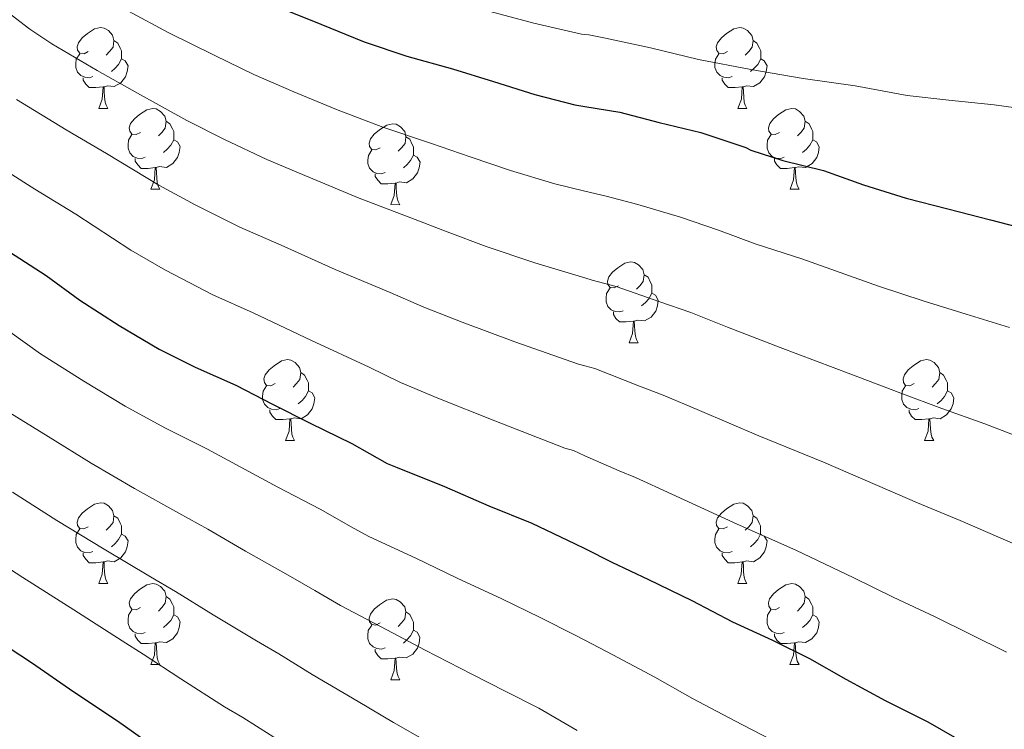
# Model space of a CAD drawing. Units: metres. Extents: x 565453 to 569937, y 4746858 to 4749872.
# Drawn here: x 568330 to 568452, y 4747783 to 4747871 of the extents above; entities that cross this region are included whole.
import ezdxf

# ---------------------------------------------------------------- set-up
doc = ezdxf.new("R2010")
doc.units = ezdxf.units.M
doc.header["$MEASUREMENT"] = 0
for name, color, linetype, lineweight in [('Level 36', 19, 'Continuous', 40), ('Level 4', 36, 'Continuous', 30), ('Level 5', 36, 'Continuous', 0)]:
    doc.layers.add(name, color=color, linetype=linetype, lineweight=lineweight)

msp = doc.modelspace()

# ---------------------------------------------------------------- linework, layer by layer
at = {"layer": 'Level 36', "color": 92, "linetype": 'Continuous', "lineweight": 0}
for points in [[(568338.24, 4747867.07, 0.01), (568337.72, 4747866.8, 0.01), (568337.18, 4747866.86, 0.01), (568336.92, 4747867.23, 0.01), (568336.86, 4747867.65, 0.01), (568337.02, 4747868.17, 0.01), (568337.5, 4747868.77, 0.01), (568338.14, 4747869.3, 0.01), (568339.04, 4747869.88, 0.01), (568339.78, 4747870.04, 0.01), (568340.21, 4747869.99, 0.01), (568340.74, 4747869.67, 0.01), (568341.27, 4747869.09, 0.01), (568341.43, 4747868.45, 0.01), (568341.32, 4747867.6, 0.01), (568340.9, 4747867.07, 0.01), (568340.48, 4747866.64, 0.01)], [(568417.57, 4747867.06, 0.01), (568417.04, 4747866.8, 0.01), (568416.51, 4747866.86, 0.01), (568416.25, 4747867.22, 0.01), (568416.19, 4747867.65, 0.01), (568416.35, 4747868.17, 0.01), (568416.83, 4747868.76, 0.01), (568417.47, 4747869.3, 0.01), (568418.37, 4747869.88, 0.01), (568419.11, 4747870.04, 0.01), (568419.54, 4747869.98, 0.01), (568420.07, 4747869.67, 0.01), (568420.6, 4747869.08, 0.01), (568420.76, 4747868.44, 0.01), (568420.65, 4747867.6, 0.01), (568420.22, 4747867.06, 0.01), (568419.8, 4747866.64, 0.01)], [(568341.43, 4747868.45, 0.01), (568341.9, 4747868.13, 0.01), (568342.22, 4747867.49, 0.01), (568342.38, 4747867.17, 0.01), (568342.38, 4747866.59, 0.01), (568342.38, 4747866.17, 0.01), (568342.01, 4747865.48, 0.01), (568341.59, 4747865, 0.01), (568341.11, 4747864.58, 0.01)], [(568420.76, 4747868.44, 0.01), (568421.23, 4747868.13, 0.01), (568421.55, 4747867.49, 0.01), (568421.71, 4747867.17, 0.01), (568421.71, 4747866.59, 0.01), (568421.71, 4747866.16, 0.01), (568421.34, 4747865.48, 0.01), (568420.92, 4747865, 0.01), (568420.44, 4747864.58, 0.01)], [(568338.83, 4747863.99, 0.01), (568338.4, 4747863.83, 0.01), (568337.82, 4747863.89, 0.01), (568337.34, 4747864.1, 0.01), (568336.92, 4747864.52, 0.01), (568336.7, 4747865.11, 0.01), (568336.7, 4747865.53, 0.01), (568336.76, 4747866.11, 0.01), (568337.18, 4747866.8, 0.01)], [(568342.38, 4747866.17, 0.01), (568342.84, 4747865.92, 0.01), (568343.18, 4747865.3, 0.01), (568343.07, 4747864.58, 0.01), (568342.86, 4747863.94, 0.01), (568342.28, 4747863.2, 0.01), (568341.48, 4747862.72, 0.01), (568340.63, 4747862.82, 0.01), (568340.2, 4747862.69, 0.01)], [(568418.16, 4747863.98, 0.01), (568417.73, 4747863.82, 0.01), (568417.15, 4747863.88, 0.01), (568416.67, 4747864.1, 0.01), (568416.25, 4747864.52, 0.01), (568416.03, 4747865.1, 0.01), (568416.03, 4747865.52, 0.01), (568416.09, 4747866.11, 0.01), (568416.51, 4747866.8, 0.01)], [(568421.71, 4747866.16, 0.01), (568422.16, 4747865.92, 0.01), (568422.51, 4747865.3, 0.01), (568422.4, 4747864.58, 0.01), (568422.19, 4747863.94, 0.01), (568421.6, 4747863.2, 0.01), (568420.81, 4747862.72, 0.01), (568419.96, 4747862.82, 0.01), (568419.53, 4747862.69, 0.01)], [(568340.09, 4747862.69, 0.01), (568339.2, 4747862.61, 0.01), (568338.36, 4747862.61, 0.01), (568337.93, 4747863.04, 0.01), (568337.61, 4747863.51, 0.01), (568337.61, 4747863.83, 0.01)], [(568419.42, 4747862.69, 0.01), (568418.53, 4747862.6, 0.01), (568417.68, 4747862.6, 0.01), (568417.26, 4747863.04, 0.01), (568416.94, 4747863.51, 0.01), (568416.94, 4747863.82, 0.01)], [(568339.54, 4747860.01, 0.01), (568339.98, 4747861.17, 0.01), (568340.09, 4747862.69, 0.01), (568340.2, 4747862.69, 0.01), (568340.24, 4747862.11, 0.01), (568340.27, 4747861.42, 0.01), (568340.34, 4747860.81, 0.01), (568340.46, 4747860.41, 0.01), (568340.67, 4747860.01, 0.01)], [(568418.87, 4747860, 0.01), (568419.31, 4747861.16, 0.01), (568419.42, 4747862.69, 0.01), (568419.53, 4747862.69, 0.01), (568419.56, 4747862.1, 0.01), (568419.6, 4747861.42, 0.01), (568419.67, 4747860.8, 0.01), (568419.78, 4747860.4, 0.01), (568420, 4747860, 0.01)], [(568339.54, 4747860.01, 0.01), (568340.67, 4747860.01, 0.01)], [(568344.72, 4747857.03, 0.01), (568344.19, 4747856.77, 0.01), (568343.66, 4747856.82, 0.01), (568343.4, 4747857.19, 0.01), (568343.34, 4747857.62, 0.01), (568343.5, 4747858.14, 0.01), (568343.98, 4747858.73, 0.01), (568344.62, 4747859.26, 0.01), (568345.52, 4747859.85, 0.01), (568346.26, 4747860.01, 0.01), (568346.68, 4747859.95, 0.01), (568347.22, 4747859.64, 0.01), (568347.74, 4747859.05, 0.01), (568347.9, 4747858.41, 0.01), (568347.8, 4747857.56, 0.01), (568347.37, 4747857.03, 0.01), (568346.95, 4747856.61, 0.01)], [(568418.87, 4747860, 0.01), (568420, 4747860, 0.01)], [(568424.05, 4747857.03, 0.01), (568423.52, 4747856.76, 0.01), (568422.99, 4747856.82, 0.01), (568422.72, 4747857.19, 0.01), (568422.67, 4747857.62, 0.01), (568422.83, 4747858.14, 0.01), (568423.31, 4747858.73, 0.01), (568423.94, 4747859.26, 0.01), (568424.84, 4747859.84, 0.01), (568425.59, 4747860, 0.01), (568426.01, 4747859.95, 0.01), (568426.54, 4747859.64, 0.01), (568427.07, 4747859.05, 0.01), (568427.23, 4747858.41, 0.01), (568427.12, 4747857.56, 0.01), (568426.7, 4747857.03, 0.01), (568426.28, 4747856.6, 0.01)], [(568347.9, 4747858.41, 0.01), (568348.38, 4747858.1, 0.01), (568348.7, 4747857.46, 0.01), (568348.86, 4747857.14, 0.01), (568348.86, 4747856.56, 0.01), (568348.86, 4747856.13, 0.01), (568348.48, 4747855.44, 0.01), (568348.06, 4747854.96, 0.01), (568347.58, 4747854.54, 0.01)], [(568374.49, 4747855.12, 0.01), (568373.96, 4747854.86, 0.01), (568373.43, 4747854.92, 0.01), (568373.17, 4747855.28, 0.01), (568373.11, 4747855.71, 0.01), (568373.27, 4747856.23, 0.01), (568373.75, 4747856.82, 0.01), (568374.39, 4747857.36, 0.01), (568375.29, 4747857.94, 0.01), (568376.03, 4747858.1, 0.01), (568376.46, 4747858.04, 0.01), (568376.99, 4747857.73, 0.01), (568377.52, 4747857.14, 0.01), (568377.68, 4747856.5, 0.01), (568377.57, 4747855.66, 0.01), (568377.14, 4747855.12, 0.01), (568376.72, 4747854.7, 0.01)], [(568427.23, 4747858.41, 0.01), (568427.71, 4747858.1, 0.01), (568428.02, 4747857.46, 0.01), (568428.18, 4747857.14, 0.01), (568428.18, 4747856.56, 0.01), (568428.18, 4747856.13, 0.01), (568427.81, 4747855.44, 0.01), (568427.39, 4747854.96, 0.01), (568426.91, 4747854.54, 0.01)], [(568345.3, 4747853.95, 0.01), (568344.88, 4747853.79, 0.01), (568344.3, 4747853.85, 0.01), (568343.82, 4747854.06, 0.01), (568343.4, 4747854.49, 0.01), (568343.18, 4747855.07, 0.01), (568343.18, 4747855.49, 0.01), (568343.24, 4747856.08, 0.01), (568343.66, 4747856.77, 0.01)], [(568377.68, 4747856.5, 0.01), (568378.15, 4747856.19, 0.01), (568378.47, 4747855.55, 0.01), (568378.63, 4747855.23, 0.01), (568378.63, 4747854.65, 0.01), (568378.63, 4747854.22, 0.01), (568378.26, 4747853.54, 0.01), (568377.84, 4747853.06, 0.01), (568377.36, 4747852.64, 0.01)], [(568424.63, 4747853.95, 0.01), (568424.21, 4747853.79, 0.01), (568423.62, 4747853.85, 0.01), (568423.15, 4747854.06, 0.01), (568422.72, 4747854.48, 0.01), (568422.51, 4747855.07, 0.01), (568422.51, 4747855.49, 0.01), (568422.56, 4747856.08, 0.01), (568422.99, 4747856.76, 0.01)], [(568348.86, 4747856.13, 0.01), (568349.31, 4747855.88, 0.01), (568349.66, 4747855.27, 0.01), (568349.54, 4747854.54, 0.01), (568349.34, 4747853.9, 0.01), (568348.75, 4747853.16, 0.01), (568347.95, 4747852.68, 0.01), (568347.1, 4747852.79, 0.01), (568346.68, 4747852.66, 0.01)], [(568428.18, 4747856.13, 0.01), (568428.64, 4747855.88, 0.01), (568428.98, 4747855.26, 0.01), (568428.87, 4747854.54, 0.01), (568428.66, 4747853.9, 0.01), (568428.08, 4747853.16, 0.01), (568427.28, 4747852.68, 0.01), (568426.43, 4747852.78, 0.01), (568426, 4747852.66, 0.01)], [(568375.08, 4747852.04, 0.01), (568374.65, 4747851.88, 0.01), (568374.07, 4747851.95, 0.01), (568373.59, 4747852.16, 0.01), (568373.17, 4747852.58, 0.01), (568372.95, 4747853.17, 0.01), (568372.95, 4747853.59, 0.01), (568373.01, 4747854.17, 0.01), (568373.43, 4747854.86, 0.01)], [(568378.63, 4747854.22, 0.01), (568379.08, 4747853.98, 0.01), (568379.43, 4747853.36, 0.01), (568379.32, 4747852.64, 0.01), (568379.11, 4747852, 0.01), (568378.52, 4747851.26, 0.01), (568377.73, 4747850.78, 0.01), (568376.88, 4747850.88, 0.01), (568376.45, 4747850.75, 0.01)], [(568346.56, 4747852.66, 0.01), (568345.68, 4747852.57, 0.01), (568344.83, 4747852.57, 0.01), (568344.4, 4747853, 0.01), (568344.08, 4747853.48, 0.01), (568344.08, 4747853.79, 0.01)], [(568346.02, 4747849.97, 0.01), (568346.45, 4747851.13, 0.01), (568346.56, 4747852.66, 0.01), (568346.68, 4747852.66, 0.01), (568346.71, 4747852.07, 0.01), (568346.74, 4747851.39, 0.01), (568346.81, 4747850.77, 0.01), (568346.93, 4747850.37, 0.01), (568347.14, 4747849.97, 0.01)], [(568425.89, 4747852.66, 0.01), (568425, 4747852.57, 0.01), (568424.16, 4747852.57, 0.01), (568423.73, 4747853, 0.01), (568423.41, 4747853.48, 0.01), (568423.41, 4747853.79, 0.01)], [(568425.35, 4747849.97, 0.01), (568425.78, 4747851.13, 0.01), (568425.89, 4747852.66, 0.01), (568426, 4747852.66, 0.01), (568426.04, 4747852.07, 0.01), (568426.07, 4747851.38, 0.01), (568426.14, 4747850.77, 0.01), (568426.26, 4747850.37, 0.01), (568426.47, 4747849.97, 0.01)], [(568376.34, 4747850.75, 0.01), (568375.45, 4747850.66, 0.01), (568374.6, 4747850.67, 0.01), (568374.18, 4747851.1, 0.01), (568373.86, 4747851.57, 0.01), (568373.86, 4747851.89, 0.01)], [(568375.79, 4747848.07, 0.01), (568376.23, 4747849.22, 0.01), (568376.34, 4747850.75, 0.01), (568376.45, 4747850.75, 0.01), (568376.48, 4747850.16, 0.01), (568376.52, 4747849.48, 0.01), (568376.59, 4747848.86, 0.01), (568376.7, 4747848.46, 0.01), (568376.92, 4747848.06, 0.01)], [(568346.02, 4747849.97, 0.01), (568347.14, 4747849.97, 0.01)], [(568425.35, 4747849.97, 0.01), (568426.47, 4747849.97, 0.01)], [(568375.79, 4747848.07, 0.01), (568376.92, 4747848.06, 0.01)], [(568404.07, 4747837.98, 0.01), (568403.54, 4747837.72, 0.01), (568403.01, 4747837.77, 0.01), (568402.74, 4747838.14, 0.01), (568402.69, 4747838.57, 0.01), (568402.85, 4747839.09, 0.01), (568403.33, 4747839.68, 0.01), (568403.96, 4747840.21, 0.01), (568404.86, 4747840.8, 0.01), (568405.61, 4747840.96, 0.01), (568406.03, 4747840.9, 0.01), (568406.56, 4747840.59, 0.01), (568407.09, 4747840, 0.01), (568407.25, 4747839.36, 0.01), (568407.14, 4747838.51, 0.01), (568406.72, 4747837.98, 0.01), (568406.3, 4747837.56, 0.01)], [(568407.25, 4747839.36, 0.01), (568407.73, 4747839.05, 0.01), (568408.04, 4747838.41, 0.01), (568408.2, 4747838.09, 0.01), (568408.2, 4747837.51, 0.01), (568408.2, 4747837.08, 0.01), (568407.83, 4747836.39, 0.01), (568407.41, 4747835.91, 0.01), (568406.93, 4747835.49, 0.01)], [(568404.65, 4747834.9, 0.01), (568404.23, 4747834.74, 0.01), (568403.64, 4747834.8, 0.01), (568403.17, 4747835.01, 0.01), (568402.74, 4747835.44, 0.01), (568402.53, 4747836.02, 0.01), (568402.53, 4747836.44, 0.01), (568402.58, 4747837.03, 0.01), (568403.01, 4747837.72, 0.01)], [(568408.2, 4747837.08, 0.01), (568408.66, 4747836.83, 0.01), (568409, 4747836.22, 0.01), (568408.89, 4747835.49, 0.01), (568408.68, 4747834.85, 0.01), (568408.1, 4747834.11, 0.01), (568407.3, 4747833.63, 0.01), (568406.45, 4747833.74, 0.01), (568406.02, 4747833.61, 0.01)], [(568405.91, 4747833.61, 0.01), (568405.02, 4747833.52, 0.01), (568404.18, 4747833.52, 0.01), (568403.75, 4747833.95, 0.01), (568403.43, 4747834.43, 0.01), (568403.43, 4747834.74, 0.01)], [(568405.37, 4747830.92, 0.01), (568405.8, 4747832.08, 0.01), (568405.91, 4747833.61, 0.01), (568406.02, 4747833.61, 0.01), (568406.06, 4747833.02, 0.01), (568406.09, 4747832.34, 0.01), (568406.16, 4747831.72, 0.01), (568406.28, 4747831.32, 0.01), (568406.49, 4747830.92, 0.01)], [(568405.37, 4747830.92, 0.01), (568406.49, 4747830.92, 0.01)], [(568361.43, 4747825.84, 0.01), (568360.9, 4747825.58, 0.01), (568360.37, 4747825.63, 0.01), (568360.11, 4747826, 0.01), (568360.05, 4747826.43, 0.01), (568360.21, 4747826.95, 0.01), (568360.69, 4747827.54, 0.01), (568361.33, 4747828.07, 0.01), (568362.23, 4747828.66, 0.01), (568362.97, 4747828.82, 0.01), (568363.4, 4747828.76, 0.01), (568363.93, 4747828.45, 0.01), (568364.46, 4747827.86, 0.01), (568364.62, 4747827.22, 0.01), (568364.51, 4747826.37, 0.01), (568364.08, 4747825.84, 0.01), (568363.66, 4747825.42, 0.01)], [(568440.76, 4747825.84, 0.01), (568440.23, 4747825.58, 0.01), (568439.7, 4747825.63, 0.01), (568439.43, 4747826, 0.01), (568439.38, 4747826.43, 0.01), (568439.54, 4747826.95, 0.01), (568440.02, 4747827.54, 0.01), (568440.65, 4747828.07, 0.01), (568441.55, 4747828.66, 0.01), (568442.3, 4747828.82, 0.01), (568442.72, 4747828.76, 0.01), (568443.25, 4747828.45, 0.01), (568443.78, 4747827.86, 0.01), (568443.94, 4747827.22, 0.01), (568443.83, 4747826.37, 0.01), (568443.41, 4747825.84, 0.01), (568442.99, 4747825.42, 0.01)], [(568364.62, 4747827.22, 0.01), (568365.09, 4747826.91, 0.01), (568365.41, 4747826.27, 0.01), (568365.57, 4747825.95, 0.01), (568365.57, 4747825.37, 0.01), (568365.57, 4747824.94, 0.01), (568365.2, 4747824.25, 0.01), (568364.78, 4747823.77, 0.01), (568364.3, 4747823.35, 0.01)], [(568443.94, 4747827.22, 0.01), (568444.42, 4747826.91, 0.01), (568444.73, 4747826.27, 0.01), (568444.89, 4747825.95, 0.01), (568444.89, 4747825.37, 0.01), (568444.89, 4747824.94, 0.01), (568444.52, 4747824.25, 0.01), (568444.1, 4747823.77, 0.01), (568443.62, 4747823.35, 0.01)], [(568362.02, 4747822.76, 0.01), (568361.59, 4747822.6, 0.01), (568361.01, 4747822.66, 0.01), (568360.53, 4747822.87, 0.01), (568360.11, 4747823.3, 0.01), (568359.89, 4747823.88, 0.01), (568359.89, 4747824.3, 0.01), (568359.95, 4747824.89, 0.01), (568360.37, 4747825.58, 0.01)], [(568365.57, 4747824.94, 0.01), (568366.02, 4747824.69, 0.01), (568366.37, 4747824.08, 0.01), (568366.26, 4747823.35, 0.01), (568366.05, 4747822.71, 0.01), (568365.46, 4747821.97, 0.01), (568364.67, 4747821.49, 0.01), (568363.82, 4747821.6, 0.01), (568363.39, 4747821.47, 0.01)], [(568441.34, 4747822.76, 0.01), (568440.92, 4747822.6, 0.01), (568440.33, 4747822.66, 0.01), (568439.86, 4747822.87, 0.01), (568439.43, 4747823.3, 0.01), (568439.22, 4747823.88, 0.01), (568439.22, 4747824.3, 0.01), (568439.27, 4747824.89, 0.01), (568439.7, 4747825.58, 0.01)], [(568444.89, 4747824.94, 0.01), (568445.35, 4747824.69, 0.01), (568445.69, 4747824.08, 0.01), (568445.58, 4747823.35, 0.01), (568445.37, 4747822.71, 0.01), (568444.79, 4747821.97, 0.01), (568443.99, 4747821.49, 0.01), (568443.14, 4747821.6, 0.01), (568442.71, 4747821.47, 0.01)], [(568363.28, 4747821.47, 0.01), (568362.39, 4747821.38, 0.01), (568361.54, 4747821.38, 0.01), (568361.12, 4747821.81, 0.01), (568360.8, 4747822.29, 0.01), (568360.8, 4747822.6, 0.01)], [(568442.6, 4747821.47, 0.01), (568441.71, 4747821.38, 0.01), (568440.87, 4747821.38, 0.01), (568440.44, 4747821.81, 0.01), (568440.12, 4747822.29, 0.01), (568440.12, 4747822.6, 0.01)], [(568362.73, 4747818.78, 0.01), (568363.17, 4747819.94, 0.01), (568363.28, 4747821.47, 0.01), (568363.39, 4747821.47, 0.01), (568363.42, 4747820.88, 0.01), (568363.46, 4747820.2, 0.01), (568363.53, 4747819.58, 0.01), (568363.64, 4747819.18, 0.01), (568363.86, 4747818.78, 0.01)], [(568442.06, 4747818.78, 0.01), (568442.49, 4747819.94, 0.01), (568442.6, 4747821.47, 0.01), (568442.71, 4747821.47, 0.01), (568442.75, 4747820.88, 0.01), (568442.78, 4747820.2, 0.01), (568442.85, 4747819.58, 0.01), (568442.97, 4747819.18, 0.01), (568443.18, 4747818.78, 0.01)], [(568362.73, 4747818.78, 0.01), (568363.86, 4747818.78, 0.01)], [(568442.06, 4747818.78, 0.01), (568443.18, 4747818.78, 0.01)], [(568338.24, 4747808.07, 0.01), (568337.71, 4747807.81, 0.01), (568337.18, 4747807.86, 0.01), (568336.92, 4747808.23, 0.01), (568336.86, 4747808.66, 0.01), (568337.02, 4747809.18, 0.01), (568337.5, 4747809.77, 0.01), (568338.14, 4747810.3, 0.01), (568339.04, 4747810.89, 0.01), (568339.78, 4747811.05, 0.01), (568340.21, 4747810.99, 0.01), (568340.74, 4747810.68, 0.01), (568341.27, 4747810.09, 0.01), (568341.43, 4747809.45, 0.01), (568341.32, 4747808.6, 0.01), (568340.89, 4747808.07, 0.01), (568340.47, 4747807.65, 0.01)], [(568417.57, 4747808.07, 0.01), (568417.04, 4747807.81, 0.01), (568416.51, 4747807.86, 0.01), (568416.24, 4747808.23, 0.01), (568416.19, 4747808.66, 0.01), (568416.35, 4747809.18, 0.01), (568416.83, 4747809.77, 0.01), (568417.46, 4747810.3, 0.01), (568418.36, 4747810.89, 0.01), (568419.11, 4747811.05, 0.01), (568419.54, 4747810.99, 0.01), (568420.06, 4747810.68, 0.01), (568420.6, 4747810.09, 0.01), (568420.76, 4747809.45, 0.01), (568420.64, 4747808.6, 0.01), (568420.22, 4747808.07, 0.01), (568419.8, 4747807.65, 0.01)], [(568341.43, 4747809.45, 0.01), (568341.9, 4747809.14, 0.01), (568342.22, 4747808.5, 0.01), (568342.38, 4747808.18, 0.01), (568342.38, 4747807.6, 0.01), (568342.38, 4747807.17, 0.01), (568342.01, 4747806.48, 0.01), (568341.59, 4747806, 0.01), (568341.11, 4747805.58, 0.01)], [(568420.76, 4747809.45, 0.01), (568421.23, 4747809.14, 0.01), (568421.54, 4747808.5, 0.01), (568421.7, 4747808.18, 0.01), (568421.7, 4747807.6, 0.01), (568421.7, 4747807.17, 0.01), (568421.34, 4747806.48, 0.01), (568420.92, 4747806, 0.01), (568420.44, 4747805.58, 0.01)], [(568338.83, 4747804.99, 0.01), (568338.4, 4747804.83, 0.01), (568337.82, 4747804.89, 0.01), (568337.34, 4747805.1, 0.01), (568336.92, 4747805.53, 0.01), (568336.7, 4747806.11, 0.01), (568336.7, 4747806.53, 0.01), (568336.76, 4747807.12, 0.01), (568337.18, 4747807.81, 0.01)], [(568418.16, 4747804.99, 0.01), (568417.73, 4747804.83, 0.01), (568417.14, 4747804.89, 0.01), (568416.67, 4747805.1, 0.01), (568416.24, 4747805.53, 0.01), (568416.03, 4747806.11, 0.01), (568416.03, 4747806.53, 0.01), (568416.08, 4747807.12, 0.01), (568416.51, 4747807.81, 0.01)], [(568342.38, 4747807.17, 0.01), (568342.83, 4747806.92, 0.01), (568343.18, 4747806.31, 0.01), (568343.07, 4747805.58, 0.01), (568342.86, 4747804.94, 0.01), (568342.27, 4747804.2, 0.01), (568341.48, 4747803.72, 0.01), (568340.63, 4747803.83, 0.01), (568340.2, 4747803.7, 0.01)], [(568421.7, 4747807.17, 0.01), (568422.16, 4747806.92, 0.01), (568422.5, 4747806.31, 0.01), (568422.4, 4747805.58, 0.01), (568422.18, 4747804.94, 0.01), (568421.6, 4747804.2, 0.01), (568420.8, 4747803.72, 0.01), (568419.96, 4747803.83, 0.01), (568419.52, 4747803.7, 0.01)], [(568340.09, 4747803.7, 0.01), (568339.2, 4747803.61, 0.01), (568338.35, 4747803.61, 0.01), (568337.93, 4747804.04, 0.01), (568337.61, 4747804.52, 0.01), (568337.61, 4747804.83, 0.01)], [(568419.42, 4747803.7, 0.01), (568418.52, 4747803.61, 0.01), (568417.68, 4747803.61, 0.01), (568417.26, 4747804.04, 0.01), (568416.94, 4747804.52, 0.01), (568416.94, 4747804.83, 0.01)], [(568339.54, 4747801.01, 0.01), (568339.98, 4747802.17, 0.01), (568340.09, 4747803.7, 0.01), (568340.2, 4747803.7, 0.01), (568340.23, 4747803.11, 0.01), (568340.27, 4747802.43, 0.01), (568340.34, 4747801.81, 0.01), (568340.45, 4747801.41, 0.01), (568340.67, 4747801.01, 0.01)], [(568418.87, 4747801.01, 0.01), (568419.3, 4747802.17, 0.01), (568419.42, 4747803.7, 0.01), (568419.52, 4747803.7, 0.01), (568419.56, 4747803.11, 0.01), (568419.59, 4747802.43, 0.01), (568419.66, 4747801.81, 0.01), (568419.78, 4747801.41, 0.01), (568419.99, 4747801.01, 0.01)], [(568339.54, 4747801.01, 0.01), (568340.67, 4747801.01, 0.01)], [(568344.72, 4747798.04, 0.01), (568344.19, 4747797.77, 0.01), (568343.66, 4747797.83, 0.01), (568343.39, 4747798.2, 0.01), (568343.34, 4747798.62, 0.01), (568343.5, 4747799.14, 0.01), (568343.98, 4747799.74, 0.01), (568344.61, 4747800.27, 0.01), (568345.51, 4747800.85, 0.01), (568346.26, 4747801.01, 0.01), (568346.68, 4747800.96, 0.01), (568347.21, 4747800.64, 0.01), (568347.74, 4747800.06, 0.01), (568347.9, 4747799.42, 0.01), (568347.79, 4747798.57, 0.01), (568347.37, 4747798.04, 0.01), (568346.95, 4747797.61, 0.01)], [(568418.87, 4747801.01, 0.01), (568419.99, 4747801.01, 0.01)], [(568424.04, 4747798.04, 0.01), (568423.51, 4747797.77, 0.01), (568422.98, 4747797.83, 0.01), (568422.72, 4747798.2, 0.01), (568422.66, 4747798.62, 0.01), (568422.82, 4747799.14, 0.01), (568423.3, 4747799.74, 0.01), (568423.94, 4747800.27, 0.01), (568424.84, 4747800.85, 0.01), (568425.58, 4747801.01, 0.01), (568426.01, 4747800.96, 0.01), (568426.54, 4747800.64, 0.01), (568427.07, 4747800.06, 0.01), (568427.23, 4747799.42, 0.01), (568427.12, 4747798.57, 0.01), (568426.69, 4747798.04, 0.01), (568426.27, 4747797.61, 0.01)], [(568347.9, 4747799.42, 0.01), (568348.38, 4747799.1, 0.01), (568348.69, 4747798.46, 0.01), (568348.85, 4747798.14, 0.01), (568348.85, 4747797.56, 0.01), (568348.85, 4747797.14, 0.01), (568348.48, 4747796.45, 0.01), (568348.06, 4747795.97, 0.01), (568347.58, 4747795.55, 0.01)], [(568374.49, 4747796.13, 0.01), (568373.96, 4747795.87, 0.01), (568373.43, 4747795.92, 0.01), (568373.16, 4747796.29, 0.01), (568373.11, 4747796.72, 0.01), (568373.27, 4747797.24, 0.01), (568373.75, 4747797.83, 0.01), (568374.38, 4747798.36, 0.01), (568375.28, 4747798.95, 0.01), (568376.03, 4747799.11, 0.01), (568376.46, 4747799.05, 0.01), (568376.98, 4747798.74, 0.01), (568377.52, 4747798.15, 0.01), (568377.68, 4747797.51, 0.01), (568377.56, 4747796.66, 0.01), (568377.14, 4747796.13, 0.01), (568376.72, 4747795.71, 0.01)], [(568427.23, 4747799.42, 0.01), (568427.7, 4747799.1, 0.01), (568428.02, 4747798.46, 0.01), (568428.18, 4747798.14, 0.01), (568428.18, 4747797.56, 0.01), (568428.18, 4747797.14, 0.01), (568427.81, 4747796.45, 0.01), (568427.39, 4747795.97, 0.01), (568426.91, 4747795.55, 0.01)], [(568345.3, 4747794.96, 0.01), (568344.88, 4747794.8, 0.01), (568344.29, 4747794.86, 0.01), (568343.82, 4747795.07, 0.01), (568343.39, 4747795.49, 0.01), (568343.18, 4747796.08, 0.01), (568343.18, 4747796.5, 0.01), (568343.23, 4747797.08, 0.01), (568343.66, 4747797.77, 0.01)], [(568424.63, 4747794.96, 0.01), (568424.2, 4747794.8, 0.01), (568423.62, 4747794.86, 0.01), (568423.14, 4747795.07, 0.01), (568422.72, 4747795.49, 0.01), (568422.5, 4747796.08, 0.01), (568422.5, 4747796.5, 0.01), (568422.56, 4747797.08, 0.01), (568422.98, 4747797.77, 0.01)], [(568348.85, 4747797.14, 0.01), (568349.31, 4747796.89, 0.01), (568349.65, 4747796.27, 0.01), (568349.54, 4747795.55, 0.01), (568349.33, 4747794.91, 0.01), (568348.75, 4747794.17, 0.01), (568347.95, 4747793.69, 0.01), (568347.1, 4747793.79, 0.01), (568346.67, 4747793.66, 0.01)], [(568377.68, 4747797.51, 0.01), (568378.15, 4747797.2, 0.01), (568378.46, 4747796.56, 0.01), (568378.62, 4747796.24, 0.01), (568378.62, 4747795.66, 0.01), (568378.62, 4747795.23, 0.01), (568378.26, 4747794.54, 0.01), (568377.84, 4747794.06, 0.01), (568377.36, 4747793.64, 0.01)], [(568428.18, 4747797.14, 0.01), (568428.63, 4747796.89, 0.01), (568428.98, 4747796.27, 0.01), (568428.87, 4747795.55, 0.01), (568428.66, 4747794.91, 0.01), (568428.07, 4747794.17, 0.01), (568427.28, 4747793.69, 0.01), (568426.43, 4747793.79, 0.01), (568426, 4747793.66, 0.01)], [(568375.08, 4747793.05, 0.01), (568374.65, 4747792.89, 0.01), (568374.06, 4747792.95, 0.01), (568373.59, 4747793.16, 0.01), (568373.16, 4747793.59, 0.01), (568372.95, 4747794.17, 0.01), (568372.95, 4747794.59, 0.01), (568373, 4747795.18, 0.01), (568373.43, 4747795.87, 0.01)], [(568378.62, 4747795.23, 0.01), (568379.08, 4747794.98, 0.01), (568379.42, 4747794.37, 0.01), (568379.32, 4747793.64, 0.01), (568379.1, 4747793, 0.01), (568378.52, 4747792.26, 0.01), (568377.72, 4747791.78, 0.01), (568376.88, 4747791.89, 0.01), (568376.44, 4747791.76, 0.01)], [(568346.56, 4747793.66, 0.01), (568345.67, 4747793.58, 0.01), (568344.83, 4747793.58, 0.01), (568344.4, 4747794.01, 0.01), (568344.08, 4747794.48, 0.01), (568344.08, 4747794.8, 0.01)], [(568425.89, 4747793.66, 0.01), (568425, 4747793.58, 0.01), (568424.15, 4747793.58, 0.01), (568423.73, 4747794.01, 0.01), (568423.41, 4747794.48, 0.01), (568423.41, 4747794.8, 0.01)], [(568346.02, 4747790.98, 0.01), (568346.45, 4747792.14, 0.01), (568346.56, 4747793.66, 0.01), (568346.67, 4747793.66, 0.01), (568346.71, 4747793.08, 0.01), (568346.74, 4747792.39, 0.01), (568346.81, 4747791.78, 0.01), (568346.93, 4747791.38, 0.01), (568347.14, 4747790.98, 0.01)], [(568376.34, 4747791.76, 0.01), (568375.44, 4747791.67, 0.01), (568374.6, 4747791.67, 0.01), (568374.18, 4747792.1, 0.01), (568373.86, 4747792.58, 0.01), (568373.86, 4747792.89, 0.01)], [(568425.34, 4747790.98, 0.01), (568425.78, 4747792.14, 0.01), (568425.89, 4747793.66, 0.01), (568426, 4747793.66, 0.01), (568426.03, 4747793.08, 0.01), (568426.07, 4747792.39, 0.01), (568426.14, 4747791.78, 0.01), (568426.25, 4747791.38, 0.01), (568426.47, 4747790.98, 0.01)], [(568375.79, 4747789.07, 0.01), (568376.22, 4747790.23, 0.01), (568376.34, 4747791.76, 0.01), (568376.44, 4747791.76, 0.01), (568376.48, 4747791.17, 0.01), (568376.52, 4747790.49, 0.01), (568376.58, 4747789.87, 0.01), (568376.7, 4747789.47, 0.01), (568376.92, 4747789.07, 0.01)], [(568346.02, 4747790.98, 0.01), (568347.14, 4747790.98, 0.01)], [(568425.34, 4747790.98, 0.01), (568426.47, 4747790.98, 0.01)], [(568375.79, 4747789.07, 0.01), (568376.92, 4747789.07, 0.01)]]:
    msp.add_polyline3d(points, dxfattribs=at)
at = {"layer": 'Level 4', "color": 36, "linetype": 'Continuous', "lineweight": 30}
for points in [[(568362.46, 4747872.34, 650.01), (568367.12, 4747870.49, 650.01), (568372.51, 4747868.28, 650.01), (568377.77, 4747866.52, 650.01), (568383.45, 4747864.93, 650.01), (568388.54, 4747863.37, 650.01), (568393.66, 4747861.73, 650.01), (568398.65, 4747860.47, 650.01), (568399.87, 4747860.27, 650.01), (568404.22, 4747859.56, 650.01), (568409.12, 4747858.28, 650.01), (568414.28, 4747857.03, 650.01), (568419.88, 4747855.16, 650.01), (568420.49, 4747854.85, 650.01), (568424.44, 4747853.54, 650.01), (568429.5, 4747852.31, 650.01), (568434.49, 4747850.52, 650.01), (568439.75, 4747848.87, 650.01), (568444.92, 4747847.56, 650.01), (568450.25, 4747846.18, 650.01), (568455.67, 4747844.79, 650.01)], [(568328.46, 4747842.2, 675.01), (568333.02, 4747839.27, 675.01), (568337.21, 4747836.2, 675.01), (568342.09, 4747833.08, 675.01), (568347.04, 4747830.14, 675.01), (568351.52, 4747827.9, 675.01), (568356.56, 4747825.66, 675.01), (568361.13, 4747823.29, 675.01), (568365.8, 4747820.92, 675.01), (568370.97, 4747818.42, 675.01), (568375.34, 4747815.94, 675.01), (568376.59, 4747815.43, 675.01), (568382.47, 4747813.06, 675.01), (568387.95, 4747810.66, 675.01), (568393.32, 4747808.52, 675.01), (568398.7, 4747805.96, 675.01), (568399.87, 4747805.37, 675.01), (568403.24, 4747803.69, 675.01), (568407.79, 4747801.54, 675.01), (568413.18, 4747798.93, 675.01), (568418.23, 4747796.28, 675.01), (568423.16, 4747793.99, 675.01), (568427.78, 4747791.73, 675.01), (568432.26, 4747789.17, 675.01), (568437.16, 4747786.52, 675.01), (568442.44, 4747783.85, 675.01), (568447.42, 4747781.01, 675.01)], [(568245.32, 4747829.85, 700.01), (568245.68, 4747829.88, 700.01), (568251.1, 4747830.44, 700.01), (568257.08, 4747830.5, 700.01), (568260.54, 4747830.07, 700.01), (568261.55, 4747829.8, 700.01), (568266.92, 4747828.14, 700.01), (568272.33, 4747826.2, 700.01), (568277.48, 4747823.78, 700.01), (568282.38, 4747821.13, 700.01), (568286.94, 4747818.6, 700.01), (568291.39, 4747816.09, 700.01), (568296.25, 4747813.37, 700.01), (568301.53, 4747810.33, 700.01), (568306.94, 4747806.76, 700.01), (568312.04, 4747803.3, 700.01), (568317.1, 4747800.26, 700.01), (568321.88, 4747797.43, 700.01), (568326.81, 4747794.06, 700.01), (568331.21, 4747791.21, 700.01), (568336.46, 4747787.59, 700.01), (568341.88, 4747783.98, 700.01), (568346.15, 4747780.97, 700.01)]]:
    msp.add_polyline3d(points, dxfattribs=at)
at = {"layer": 'Level 5', "color": 36, "linetype": 'Continuous', "lineweight": 0}
for points in [[(568326.48, 4747873.28, 660.01), (568330.98, 4747869.84, 660.01), (568333.71, 4747868.04, 660.01), (568339.36, 4747864.73, 660.01), (568344.35, 4747861.92, 660.01), (568350.47, 4747858.52, 660.01), (568355.15, 4747856.14, 660.01), (568360.42, 4747853.68, 660.01), (568365.62, 4747851.46, 660.01), (568371.86, 4747848.85, 660.01), (568378.29, 4747846.41, 660.01), (568382.78, 4747844.67, 660.01), (568387.65, 4747842.88, 660.01), (568393.68, 4747840.85, 660.01), (568399.87, 4747838.98, 660.01), (568400.8, 4747838.69, 660.01), (568403.79, 4747837.9, 660.01), (568409.21, 4747836.02, 660.01), (568413.03, 4747834.67, 660.01), (568417.57, 4747832.84, 660.01), (568424.14, 4747830.34, 660.01), (568432.91, 4747827.01, 660.01), (568439.1, 4747824.64, 660.01), (568444.2, 4747822.76, 660.01), (568449.53, 4747820.84, 660.01), (568459.42, 4747817.05, 660.01)], [(568387.53, 4747872.21, 645.01), (568393.55, 4747870.61, 645.01), (568399.47, 4747869.22, 645.01), (568399.87, 4747869.19, 645.01), (568400.38, 4747869.16, 645.01), (568402.46, 4747868.73, 645.01), (568408.03, 4747867.54, 645.01), (568414.01, 4747866.1, 645.01), (568420.48, 4747864.84, 645.01), (568427, 4747863.73, 645.01), (568433.44, 4747862.81, 645.01), (568439.88, 4747861.62, 645.01), (568445.07, 4747861.04, 645.01), (568450.7, 4747860.47, 645.01), (568455.77, 4747859.75, 645.01)], [(568343.22, 4747872.1, 655.01), (568348.18, 4747869.44, 655.01), (568353.94, 4747866.57, 655.01), (568358.81, 4747864.24, 655.01), (568363.77, 4747862.08, 655.01), (568369.06, 4747859.87, 655.01), (568374.82, 4747857.68, 655.01), (568380.87, 4747855.67, 655.01), (568385.66, 4747854.02, 655.01), (568390.66, 4747852.31, 655.01), (568396.17, 4747850.66, 655.01), (568399.87, 4747849.76, 655.01), (568402.51, 4747849.13, 655.01), (568406.45, 4747848.09, 655.01), (568411.75, 4747846.53, 655.01), (568416.46, 4747844.91, 655.01), (568421.01, 4747843.19, 655.01), (568426.82, 4747841.33, 655.01), (568436.33, 4747837.94, 655.01), (568442.01, 4747836.1, 655.01), (568447.22, 4747834.47, 655.01), (568452.6, 4747832.82, 655.01)], [(568329.33, 4747861.12, 665.01), (568335.5, 4747857.36, 665.01), (568340.52, 4747854.4, 665.01), (568346.99, 4747850.48, 665.01), (568351.5, 4747848.03, 665.01)], [(568324.95, 4747854.2, 670.01), (568331.63, 4747850, 670.01), (568336.69, 4747846.89, 670.01), (568343.52, 4747842.43, 670.01), (568347.85, 4747839.93, 670.01)], [(568351.5, 4747848.03, 665.01), (568357.07, 4747845.28, 665.01), (568362.17, 4747843.04, 665.01), (568368.91, 4747840.01, 665.01), (568375.7, 4747837.15, 665.01), (568379.9, 4747835.32, 665.01), (568384.65, 4747833.46, 665.01), (568391.2, 4747831.04, 665.01), (568399.09, 4747828.26, 665.01), (568399.87, 4747828.05, 665.01), (568401.12, 4747827.72, 665.01), (568406.67, 4747825.52, 665.01), (568409.61, 4747824.42, 665.01), (568414.13, 4747822.49, 665.01), (568421.47, 4747819.36, 665.01), (568429.49, 4747816.08, 665.01), (568436.19, 4747813.18, 665.01), (568441.18, 4747811.05, 665.01), (568446.46, 4747808.87, 665.01), (568455.82, 4747804.78, 665.01)], [(568347.85, 4747839.93, 670.01), (568353.72, 4747836.87, 670.01), (568358.73, 4747834.63, 670.01), (568365.95, 4747831.18, 670.01), (568373.12, 4747827.89, 670.01), (568377.02, 4747825.98, 670.01), (568381.64, 4747824.03, 670.01), (568388.71, 4747821.23, 670.01), (568397.38, 4747817.83, 670.01), (568398.46, 4747817.53, 670.01), (568399.87, 4747816.9, 670.01), (568404.14, 4747815.01, 670.01), (568406.18, 4747814.18, 670.01), (568410.7, 4747812.14, 670.01), (568418.79, 4747808.38, 670.01), (568426.07, 4747805.16, 670.01), (568433.28, 4747801.72, 670.01), (568438.15, 4747799.33, 670.01), (568443.38, 4747796.9, 670.01), (568452.23, 4747792.52, 670.01)], [(568328.53, 4747832.28, 680.01), (568332.32, 4747829.53, 680.01), (568337.68, 4747826.17, 680.01), (568342.81, 4747823.04, 680.01), (568347.75, 4747820.36, 680.01), (568353.03, 4747817.72, 680.01), (568357.12, 4747815.53, 680.01), (568361.78, 4747812.99, 680.01), (568367.02, 4747810.25, 680.01), (568370.86, 4747808.06, 680.01), (568373.07, 4747806.87, 680.01), (568378.9, 4747804.17, 680.01), (568384.02, 4747801.7, 680.01), (568389.58, 4747799.14, 680.01), (568394.35, 4747796.82, 680.01), (568398.7, 4747794.61, 680.01), (568399.87, 4747794, 680.01), (568403.36, 4747792.16, 680.01), (568408.57, 4747789.4, 680.01), (568413.24, 4747786.77, 680.01), (568418.5, 4747783.96, 680.01), (568422.9, 4747781.71, 680.01)], [(568398.93, 4747782.78, 685.01), (568394.16, 4747785.53, 685.01), (568390, 4747787.68, 685.01), (568385.84, 4747789.76, 685.01), (568380.08, 4747792.74, 685.01), (568375.32, 4747795.28, 685.01), (568369.56, 4747798.3, 685.01), (568366.38, 4747800.17, 685.01), (568363.07, 4747802.07, 685.01), (568357.77, 4747805.06, 685.01), (568353.1, 4747807.78, 685.01), (568349.5, 4747809.78, 685.01), (568343.98, 4747812.82, 685.01), (568338.59, 4747815.95, 685.01), (568333.26, 4747819.26, 685.01), (568327.44, 4747822.86, 685.01)], [(568382.1, 4747780.37, 690.01), (568376.15, 4747783.78, 690.01), (568371.74, 4747786.38, 690.01), (568366.05, 4747789.74, 690.01), (568361.9, 4747792.28, 690.01), (568359.12, 4747793.89, 690.01), (568353.75, 4747797.14, 690.01), (568349.09, 4747800.03, 690.01), (568345.97, 4747801.84, 690.01), (568340.21, 4747805.28, 690.01), (568334.36, 4747808.86, 690.01), (568328.84, 4747812.36, 690.01)], [(568362.53, 4747781.18, 695.01), (568357.42, 4747784.39, 695.01), (568355.17, 4747785.72, 695.01), (568349.73, 4747789.21, 695.01), (568345.08, 4747792.27, 695.01), (568342.44, 4747793.9, 695.01), (568336.44, 4747797.74, 695.01), (568330.14, 4747801.76, 695.01), (568324.42, 4747805.45, 695.01)]]:
    msp.add_polyline3d(points, dxfattribs=at)

doc.saveas('drawing.dxf')
